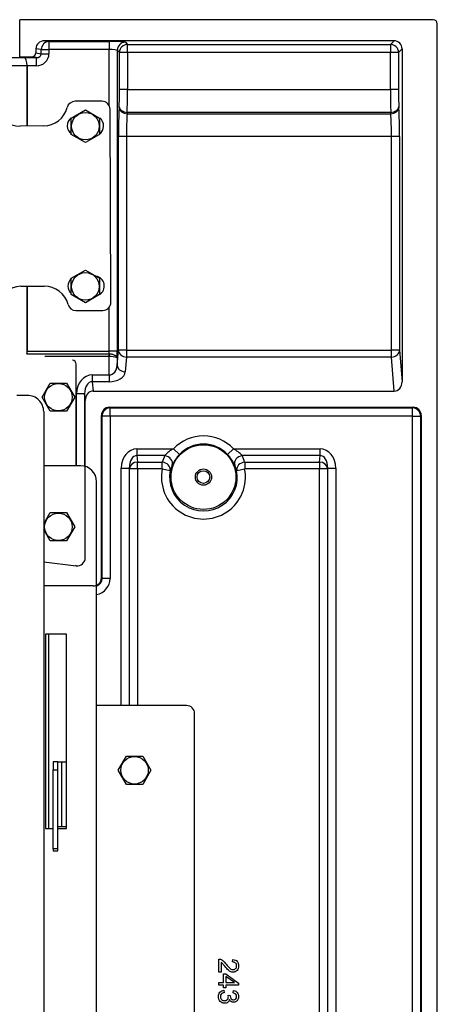
# Model space of a CAD drawing. Units: inches. Extents: x -45 to 154, y -47 to 29.
# Drawn here: x -7 to -1, y -32 to -17 of the extents above; entities that cross this region are included whole.
import ezdxf
from ezdxf.lldxf.tags import DXFTag

# ---------------------------------------------------------------- set-up
doc = ezdxf.new("R2010")
doc.units = ezdxf.units.IN
doc.header["$MEASUREMENT"] = 0
for name, color, linetype in [('24320', 7, 'Continuous'), ('24322', 7, 'Continuous'), ('30084', 7, 'Continuous'), ('Default', 7, 'Continuous'), ('PL72018', 7, 'Continuous'), ('PL72038', 7, 'Continuous'), ('PL72063', 7, 'Continuous'), ('PL72065', 7, 'Continuous'), ('PL72071', 7, 'Continuous')]:
    doc.layers.add(name, color=color, linetype=linetype)
tags = doc.linetypes.add('HIDDEN2', pattern=[0.1875, 0.125, -0.0625]).pattern_tags.tags
tags[6:7] = [DXFTag(74, 4), DXFTag(75, 0), DXFTag(340, '0'), DXFTag(46, 0.0), DXFTag(50, 0.0), DXFTag(44, 0.0), DXFTag(45, 0.0)]
tags[4:5] = [DXFTag(74, 4), DXFTag(75, 0), DXFTag(340, '0'), DXFTag(46, 0.0), DXFTag(50, 0.0), DXFTag(44, 0.0), DXFTag(45, 0.0)]

# ---------------------------------------------------------------- blocks, each defined once
blk = doc.blocks.new('SE5')
at = {"layer": '24320', "color": 7, "linetype": 'Continuous'}
for p, q in [((-7.469, -17.425), (-7.469, -16.849)), ((-1.088, -16.849), (-7.469, -16.849)), ((-1.026, -46.937), (-1.026, -16.912)), ((-7.219, -17.297), (-7.219, -17.363)), ((-7.136, -17.31), (-7.219, -17.297)), ((-7.136, -17.375), (-7.136, -17.31)), ((-7.136, -17.31), (-7.018, -17.31)), ((-1.693, -17.175), (-7.089, -17.175)), ((-7.089, -17.175), (-7.018, -17.185)), ((-7.018, -17.185), (-6.088, -17.185)), ((-7.018, -17.185), (-7.018, -17.31)), ((-6.088, -17.31), (-7.018, -17.31)), ((-7.018, -17.31), (-7.018, -17.375)), ((-6.088, -17.185), (-6.088, -17.31)), ((-6.088, -18.179), (-6.088, -17.31)), ((-5.93, -17.355), (-5.963, -17.322)), ((-5.963, -17.322), (-5.963, -21.967)), ((-5.838, -17.197), (-5.805, -17.231)), ((-5.805, -17.231), (-1.749, -17.231)), ((-5.805, -17.355), (-5.805, -17.231)), ((-1.749, -17.231), (-1.693, -17.175)), ((-1.749, -17.231), (-1.749, -17.355)), ((-1.569, -17.299), (-1.625, -17.355)), ((-1.569, -17.299), (-1.569, -22.436)), ((-7.285, -17.425), (-7.469, -17.425)), ((-7.399, -17.435), (-7.469, -17.425)), ((-7.399, -17.435), (-7.214, -17.435)), ((-7.214, -17.435), (-7.285, -17.425)), ((-7.219, -17.363), (-7.136, -17.375)), ((-7.214, -17.435), (-7.214, -17.56)), ((-7.136, -17.375), (-7.018, -17.375)), ((-5.93, -17.927), (-5.93, -17.355)), ((-5.805, -17.355), (-5.93, -17.355)), ((-1.749, -17.355), (-5.805, -17.355)), ((-5.805, -17.355), (-5.805, -17.927)), ((-1.749, -17.927), (-1.749, -17.355)), ((-1.625, -17.355), (-1.749, -17.355)), ((-1.625, -17.355), (-1.625, -17.927)), ((-7.356, -17.56), (-7.356, -18.49)), ((-7.214, -17.56), (-7.356, -17.56)), ((-5.805, -17.927), (-5.93, -17.927)), ((-5.805, -17.927), (-1.749, -17.927)), ((-1.625, -17.927), (-1.749, -17.927)), ((-5.937, -18.212), (-5.936, -18.192)), ((-1.619, -18.192), (-1.618, -18.212)), ((-5.811, -18.28), (-5.812, -18.3)), ((-5.812, -18.3), (-1.743, -18.3)), ((-1.744, -18.28), (-5.811, -18.28)), ((-1.743, -18.3), (-1.744, -18.28)), ((-5.946, -21.95), (-5.946, -18.654)), ((-5.821, -18.654), (-5.946, -18.654)), ((-1.733, -18.654), (-5.821, -18.654)), ((-5.821, -18.654), (-5.821, -21.95)), ((-1.733, -21.95), (-1.733, -18.654)), ((-1.608, -18.654), (-1.733, -18.654)), ((-1.608, -18.654), (-1.608, -21.95)), ((-7.356, -20.964), (-7.356, -21.967)), ((-6.088, -21.967), (-6.088, -21.287)), ((-7.361, -22.008), (-6.091, -22.008)), ((-7.356, -21.967), (-6.088, -21.967)), ((-6.091, -22.048), (-6.091, -22.008)), ((-6.091, -22.008), (-6.089, -22.008)), ((-6.089, -22.008), (-6.09, -22.048)), ((-5.963, -21.967), (-6.088, -21.967)), ((-5.965, -22.179), (-5.946, -21.95)), ((-5.821, -21.95), (-5.946, -21.95)), ((-5.821, -21.95), (-1.733, -21.95)), ((-5.821, -21.95), (-5.821, -22.055)), ((-1.608, -21.95), (-1.733, -21.95)), ((-1.733, -22.055), (-1.733, -21.95)), ((-1.608, -21.95), (-1.569, -22.436)), ((-6.091, -22.048), (-7.08, -22.048)), ((-6.09, -22.048), (-6.091, -22.048)), ((-6.09, -22.331), (-6.09, -22.048)), ((-5.965, -22.069), (-5.965, -22.179)), ((-5.821, -22.055), (-5.84, -22.284)), ((-1.733, -22.055), (-5.821, -22.055)), ((-1.69, -22.581), (-1.733, -22.055)), ((-6.349, -22.331), (-6.09, -22.331)), ((-6.349, -22.331), (-6.349, -22.437)), ((-6.09, -22.331), (-6.09, -22.437)), ((-6.349, -22.437), (-6.337, -22.581)), ((-6.09, -22.437), (-6.349, -22.437)), ((-6.593, -23.732), (-6.593, -22.62)), ((-6.593, -22.62), (-6.468, -22.62)), ((-6.459, -22.725), (-6.468, -22.62)), ((-6.468, -22.62), (-6.468, -23.741)), ((-6.337, -22.581), (-1.69, -22.581)), ((-6.459, -25.155), (-6.459, -22.725)), ((-6.084, -22.831), (-1.398, -22.831)), ((-6.084, -22.831), (-6.074, -22.841)), ((-6.074, -22.841), (-1.408, -22.841)), ((-6.074, -22.966), (-6.074, -22.841)), ((-1.408, -22.841), (-1.398, -22.831)), ((-1.408, -22.966), (-1.408, -22.841)), ((-6.209, -25.463), (-6.209, -22.956)), ((-6.199, -22.966), (-6.209, -22.956)), ((-6.199, -25.473), (-6.199, -22.966)), ((-6.074, -22.966), (-6.199, -22.966)), ((-1.408, -22.966), (-6.074, -22.966)), ((-6.074, -22.966), (-6.074, -25.473)), ((-1.408, -22.966), (-1.283, -22.966)), ((-1.408, -40.799), (-1.408, -22.966)), ((-1.273, -22.956), (-1.283, -22.966)), ((-1.283, -22.966), (-1.283, -40.954)), ((-1.273, -22.956), (-1.273, -46.55)), ((-5.66, -23.473), (-5.096, -23.473)), ((-5.66, -23.473), (-5.66, -23.576)), ((-5.096, -23.473), (-5.005, -23.559)), ((-4.262, -23.559), (-4.171, -23.473)), ((-4.171, -23.473), (-2.835, -23.473)), ((-2.835, -23.576), (-2.835, -23.473)), ((-5.66, -23.576), (-5.652, -23.676)), ((-5.231, -23.576), (-5.66, -23.576)), ((-5.652, -23.676), (-5.269, -23.676)), ((-5.652, -23.779), (-5.652, -23.676)), ((-5.269, -23.779), (-5.269, -23.676)), ((-2.835, -23.576), (-4.036, -23.576)), ((-3.998, -23.676), (-2.843, -23.676)), ((-3.998, -23.676), (-3.998, -23.779)), ((-2.843, -23.676), (-2.835, -23.576)), ((-2.843, -23.676), (-2.843, -23.779)), ((-5.903, -27.433), (-5.903, -23.769)), ((-5.903, -23.769), (-5.778, -23.769)), ((-5.777, -23.779), (-5.778, -23.769)), ((-5.778, -23.769), (-5.778, -27.433)), ((-5.777, -27.433), (-5.777, -23.779)), ((-5.652, -23.779), (-5.777, -23.779)), ((-5.652, -23.779), (-5.652, -27.433)), ((-5.269, -23.779), (-5.652, -23.779)), ((-5.269, -23.779), (-5.146, -23.804)), ((-5.115, -23.723), (-5.146, -23.804)), ((-4.121, -23.804), (-4.152, -23.723)), ((-4.121, -23.804), (-3.998, -23.779)), ((-2.843, -23.779), (-3.998, -23.779)), ((-2.843, -39.602), (-2.843, -23.779)), ((-2.718, -23.779), (-2.843, -23.779)), ((-2.717, -23.769), (-2.718, -23.779)), ((-2.718, -23.779), (-2.718, -39.602)), ((-2.717, -39.611), (-2.717, -23.769)), ((-2.717, -23.769), (-2.592, -23.769)), ((-2.592, -23.769), (-2.592, -39.611)), ((-7.099, -25.215), (-6.6, -25.279)), ((-6.6, -25.279), (-6.608, -25.269)), ((-6.209, -25.463), (-6.199, -25.473)), ((-6.074, -25.473), (-6.199, -25.473)), ((-6.334, -25.588), (-7.095, -25.588)), ((-7.025, -26.33), (-7.025, -29.33)), ((-4.399, -31.549), (-4.399, -31.345)), ((-4.363, -31.398), (-4.363, -31.549)), ((-4.184, -31.391), (-4.18, -31.352)), ((-4.363, -31.549), (-4.399, -31.549)), ((-4.325, -31.709), (-4.325, -31.576)), ((-4.325, -31.576), (-4.291, -31.576)), ((-4.291, -31.576), (-4.092, -31.716)), ((-4.399, -31.747), (-4.399, -31.709)), ((-4.399, -31.709), (-4.325, -31.709)), ((-4.325, -31.747), (-4.399, -31.747)), ((-4.325, -31.789), (-4.325, -31.747)), ((-4.153, -31.709), (-4.291, -31.613)), ((-4.291, -31.613), (-4.291, -31.709)), ((-4.291, -31.709), (-4.153, -31.709)), ((-4.092, -31.747), (-4.291, -31.747)), ((-4.291, -31.747), (-4.291, -31.789)), ((-4.092, -31.716), (-4.092, -31.747)), ((-4.291, -31.789), (-4.325, -31.789)), ((-4.318, -31.827), (-4.313, -31.865)), ((-4.254, -31.902), (-4.221, -31.906)), ((-4.177, -31.868), (-4.17, -31.83))]:
    blk.add_line(p, q, dxfattribs=at)
for radius in [0.5, 0.0979]:
    blk.add_circle((-4.634, -23.908), radius, dxfattribs=at)
at = {"layer": '24320', "color": 7, "linetype": 'HIDDEN2'}
blk.add_circle((-4.634, -23.908), 0.125, dxfattribs=at)
at = {"layer": '24320', "color": 7, "linetype": 'Continuous'}
for centre, radius, start, end in [((-6.068, -22.308), 0.26, 66.5122, 94.6786), ((-4.634, -23.908), 0.635, 43.2454, 136.7546), ((-4.634, -23.908), 0.51, 43.2454, 136.7546), ((-4.871, -23.91), 0.492, 117.2006, 137.0694), ((-4.398, -23.913), 0.495, 43.0057, 62.7242), ((-4.544, -23.985), 0.628, 137.2071, 155.2982), ((-4.72, -23.983), 0.625, 24.6572, 42.8376), ((-4.634, -23.908), 0.648, 168.4747, 11.5253), ((-4.634, -23.908), 0.523, 168.4747, 11.5253)]:
    blk.add_arc(centre, radius, start, end, dxfattribs=at)
for centre, major_axis, ratio, start_param, end_param in [((-1.088, -16.912), (-0.0443, -0.0443), 0.997265, 2.357564, 3.925621), ((-7.086, -17.3), (0.132, -0.019), 0.938555, 1.723025, 3.275921), ((-7.018, -17.31), (-0.018, -0.124), 0.938555, 3.293822, 4.846717), ((-6.088, -17.198), (0.25, 0), 0.052408, 0.05236, 1.570796), ((-6.088, -17.323), (0.125, 0), 0.104816, 0.05236, 1.570796), ((-5.838, -17.322), (0.0884, 0.0884), 0.997265, 0.786768, 2.354825), ((-5.805, -17.355), (-0.0884, -0.0884), 0.997265, 3.92836, 5.496418), ((-1.749, -17.355), (-0.0884, 0.0884), 0.997265, 3.92836, 5.496418), ((-1.694, -17.3), (-0.0886, -0.0886), 0.997265, 2.357564, 3.925621), ((-7.401, -17.56), (0, 0.125), 0.36397, 4.712389, 6.230825), ((-7.286, -17.362), (-0.0659, 0.0095), 0.938555, 1.723025, 3.275921), ((-7.218, -17.372), (-0.198, 0.028), 0.938555, 1.723025, 3.275921), ((-7.218, -17.372), (-0.0816, 0.0118), 0.757982, 1.723025, 3.275921), ((-5.949, -17.927), (0, -0.375), 0.052408, 0.785398, 1.570796), ((-5.825, -17.927), (0, -0.5), 0.039306, 0.785398, 1.570796), ((-1.73, -17.927), (0, -0.5), 0.039306, 4.712389, 5.497787), ((-1.605, -17.927), (0, -0.375), 0.052408, 4.712389, 5.497787), ((-5.913, -18.654), (0, 0.625), 0.052408, 0.785398, 1.570796), ((-5.812, -18.212), (0.125, -0.007), 0.706622, 3.215624, 4.749405), ((-5.811, -18.192), (0.125, -0.007), 0.706622, 3.215624, 4.749405), ((-1.744, -18.192), (0.125, 0.007), 0.706622, 4.675373, 6.209154), ((-1.743, -18.212), (0.125, 0.007), 0.706622, 4.675373, 6.209154), ((-1.641, -18.654), (0, 0.625), 0.052408, 4.712389, 5.497787), ((-5.789, -18.654), (0, 0.5), 0.06551, 0.785398, 1.570796), ((-1.766, -18.654), (0, 0.5), 0.06551, 4.712389, 5.497787), ((-7.378, -21.967), (0, -0.0625), 0.36397, 0.85718, 1.570796), ((-6.098, -21.967), (0, -0.0625), 0.157223, 0.85718, 1.570796), ((-5.973, -21.967), (0, 0.187), 0.052408, 4.13398, 4.712389), ((-5.821, -21.95), (0.125, -0.01), 0.840362, 3.2383, 4.780791), ((-1.733, -21.95), (0.125, 0.01), 0.840362, 4.643987, 6.186478), ((-6.09, -22.171), (0, -0.161), 0.777778, 0, 1.518436), ((-5.84, -22.179), (-0.125, 0.01), 0.840362, 0.096707, 1.639198), ((-6.342, -22.629), (0.024, -0.297), 0.840362, 3.073191, 4.615682), ((-6.09, -22.276), (0.25, 0), 0.642857, 4.712389, 6.230825), ((-6.342, -22.629), (0.016, -0.192), 0.649535, 3.073191, 4.615682), ((-1.694, -22.432), (-0.012, 0.148), 0.840362, 3.073191, 4.615682), ((-6.334, -22.729), (0.012, -0.148), 0.840362, 3.073191, 4.615682), ((-6.084, -22.956), (0.0886, -0.0886), 0.997265, 2.357564, 3.925621), ((-6.074, -22.966), (-0.0884, -0.0884), 0.997265, 3.92836, 5.496418), ((-1.408, -22.966), (-0.0884, 0.0884), 0.997265, 3.92836, 5.496418), ((-1.398, -22.956), (-0.0886, -0.0886), 0.997265, 2.357564, 3.925621), ((-5.652, -23.778), (0.023, -0.305), 0.818398, 3.080415, 4.621188), ((-2.843, -23.778), (-0.023, -0.305), 0.818398, 1.661997, 3.20277), ((-5.652, -23.778), (0.015, -0.203), 0.615233, 3.080415, 4.621188), ((-5.652, -23.779), (-0.125, -0.009), 0.818398, 4.651212, 6.191985), ((-4.634, -23.855), (0, 0.661), 0.997195, 1.134137, 1.29678), ((-5.269, -23.779), (-0.12, 0.034), 0.808766, 3.230698, 4.935317), ((-5.231, -23.678), (-0.113, 0.053), 0.791439, 3.227319, 5.065302), ((-4.036, -23.678), (-0.113, -0.053), 0.791439, 4.359476, 6.197459), ((-3.998, -23.779), (-0.12, -0.034), 0.808766, 4.489461, 6.19408), ((-4.634, -23.855), (0, 0.661), 0.997195, 4.986405, 5.149048), ((-2.843, -23.779), (-0.125, 0.009), 0.818398, 3.232793, 4.773566), ((-2.843, -23.778), (-0.015, -0.203), 0.615233, 1.661997, 3.20277), ((-6.584, -25.154), (-0.0829, 0.0941), 0.996871, 2.294349, 3.988837), ((-6.334, -25.462), (-0.0886, 0.0886), 0.997265, 2.357564, 3.925621), ((-6.324, -25.472), (-0.177, 0.177), 0.997265, 2.524142, 3.925621), ((-6.324, -25.472), (-0.0891, 0.0891), 0.991846, 2.69487, 3.925621)]:
    blk.add_ellipse(centre, major_axis=major_axis, ratio=ratio, start_param=start_param, end_param=end_param, dxfattribs=at)
for points, knots in [([(-5.965, -22.069), (-5.965, -22.067), (-5.965, -22.066), (-5.967, -22.062), (-5.967, -22.061), (-5.97, -22.055), (-5.973, -22.052), (-5.979, -22.045), (-5.983, -22.042), (-5.992, -22.035), (-5.997, -22.032), (-6.009, -22.026), (-6.015, -22.023), (-6.028, -22.018), (-6.035, -22.016), (-6.05, -22.012), (-6.058, -22.011), (-6.073, -22.009), (-6.081, -22.008), (-6.089, -22.008)], [0, 0, 0, 0, 0.0625, 0.0625, 0.125, 0.125, 0.25, 0.25, 0.375, 0.375, 0.5, 0.5, 0.625, 0.625, 0.75, 0.75, 0.875, 0.875, 1, 1, 1, 1]), ([(-4.399, -31.345), (-4.39, -31.345), (-4.381, -31.346), (-4.373, -31.35), (-4.359, -31.355), (-4.345, -31.363), (-4.319, -31.386), (-4.303, -31.403), (-4.286, -31.424), (-4.259, -31.458), (-4.237, -31.48), (-4.221, -31.492), (-4.205, -31.503), (-4.19, -31.509), (-4.16, -31.509), (-4.148, -31.504), (-4.138, -31.493), (-4.127, -31.483), (-4.122, -31.469), (-4.122, -31.433), (-4.128, -31.419), (-4.139, -31.408), (-4.15, -31.397), (-4.165, -31.391), (-4.184, -31.391)], [0, 0, 0, 0, 0.056605, 0.056605, 0.056605, 0.17946, 0.17946, 0.302315, 0.302315, 0.302315, 0.501258, 0.501258, 0.501258, 0.597261, 0.597261, 0.695968, 0.695968, 0.695968, 0.79202, 0.79202, 0.894933, 0.894933, 0.894933, 1, 1, 1, 1]), ([(-4.18, -31.352), (-4.151, -31.355), (-4.129, -31.365), (-4.114, -31.382), (-4.099, -31.399), (-4.091, -31.423), (-4.091, -31.482), (-4.099, -31.505), (-4.116, -31.522), (-4.132, -31.539), (-4.152, -31.548), (-4.189, -31.548), (-4.201, -31.546), (-4.224, -31.536), (-4.237, -31.527), (-4.263, -31.504), (-4.281, -31.485), (-4.304, -31.458), (-4.323, -31.435), (-4.336, -31.42), (-4.342, -31.414), (-4.349, -31.407), (-4.356, -31.402), (-4.363, -31.398)], [0, 0, 0, 0, 0.137684, 0.137684, 0.137684, 0.277952, 0.277952, 0.41822, 0.41822, 0.41822, 0.586671, 0.586671, 0.672324, 0.672324, 0.757978, 0.757978, 0.843631, 0.843631, 0.843631, 0.951706, 0.951706, 0.951706, 1, 1, 1, 1]), ([(-4.233, -31.971), (-4.237, -31.989), (-4.246, -32.003), (-4.259, -32.013), (-4.272, -32.023), (-4.289, -32.028), (-4.335, -32.028), (-4.358, -32.019), (-4.376, -31.999), (-4.394, -31.979), (-4.404, -31.955), (-4.404, -31.898), (-4.396, -31.876), (-4.38, -31.858), (-4.364, -31.84), (-4.344, -31.83), (-4.318, -31.827)], [0, 0, 0, 0, 0.125265, 0.125265, 0.125265, 0.25987, 0.25987, 0.44355, 0.44355, 0.44355, 0.644263, 0.644263, 0.824496, 0.824496, 0.824496, 1, 1, 1, 1]), ([(-4.313, -31.865), (-4.334, -31.869), (-4.349, -31.877), (-4.359, -31.887), (-4.368, -31.897), (-4.373, -31.91), (-4.373, -31.925), (-4.373, -31.943), (-4.367, -31.958), (-4.355, -31.97), (-4.342, -31.983), (-4.327, -31.989), (-4.292, -31.989), (-4.278, -31.983), (-4.267, -31.972), (-4.255, -31.96), (-4.25, -31.946), (-4.25, -31.921), (-4.251, -31.912), (-4.254, -31.902)], [0, 0, 0, 0, 0.163476, 0.163476, 0.163476, 0.295956, 0.295956, 0.295956, 0.454244, 0.454244, 0.454244, 0.611386, 0.611386, 0.763171, 0.763171, 0.763171, 0.931496, 0.931496, 1, 1, 1, 1]), ([(-4.17, -31.83), (-4.145, -31.835), (-4.126, -31.846), (-4.098, -31.878), (-4.091, -31.899), (-4.091, -31.94), (-4.095, -31.955), (-4.102, -31.969), (-4.109, -31.984), (-4.119, -31.995), (-4.131, -32.002), (-4.144, -32.009), (-4.157, -32.013), (-4.184, -32.013), (-4.196, -32.01), (-4.218, -31.995), (-4.227, -31.985), (-4.233, -31.971)], [0, 0, 0, 0, 0.194979, 0.194979, 0.389957, 0.389957, 0.523193, 0.523193, 0.523193, 0.65096, 0.65096, 0.65096, 0.771984, 0.771984, 0.885992, 0.885992, 1, 1, 1, 1]), ([(-4.221, -31.912), (-4.222, -31.928), (-4.217, -31.943), (-4.209, -31.955), (-4.2, -31.968), (-4.188, -31.974), (-4.156, -31.974), (-4.145, -31.97), (-4.136, -31.96), (-4.127, -31.951), (-4.122, -31.939), (-4.122, -31.909), (-4.127, -31.897), (-4.136, -31.887), (-4.145, -31.877), (-4.159, -31.871), (-4.177, -31.868)], [0, 0, 0, 0, 0.178368, 0.178368, 0.178368, 0.361697, 0.361697, 0.504523, 0.504523, 0.504523, 0.663087, 0.663087, 0.819479, 0.819479, 0.819479, 1, 1, 1, 1])]:
    blk.add_open_spline(points, degree=3, knots=knots, dxfattribs=at)
blk.add_open_spline([(-4.221, -31.906), (-4.221, -31.908), (-4.222, -31.91), (-4.221, -31.912)], degree=3, dxfattribs=at)
at = {"layer": '24322', "color": 7, "linetype": 'Continuous'}
for p, q in [((-7.633, -17.435), (-7.399, -17.435)), ((-7.399, -17.435), (-7.469, -17.425)), ((-7.356, -17.56), (-7.633, -17.56)), ((-7.356, -18.49), (-7.356, -17.56)), ((-7.356, -21.967), (-7.356, -20.964))]:
    blk.add_line(p, q, dxfattribs=at)
blk.add_ellipse((-7.401, -17.56), major_axis=(0, 0.125), ratio=0.36397, start_param=4.712389, end_param=6.230825, dxfattribs=at)
at = {"layer": '30084', "color": 7, "linetype": 'Continuous'}
for p, q in [((-6.675, -18.367), (-6.456, -18.24)), ((-6.675, -18.619), (-6.675, -18.367)), ((-6.456, -18.24), (-6.238, -18.367)), ((-6.238, -18.367), (-6.238, -18.619)), ((-6.456, -18.745), (-6.675, -18.619)), ((-6.238, -18.619), (-6.456, -18.745)), ((-6.675, -20.839), (-6.456, -20.713)), ((-6.456, -20.713), (-6.238, -20.839)), ((-6.675, -21.092), (-6.675, -20.839)), ((-6.238, -20.839), (-6.238, -21.092)), ((-6.456, -21.218), (-6.675, -21.092)), ((-6.238, -21.092), (-6.456, -21.218)), ((-7.125, -22.675), (-6.999, -22.456)), ((-6.999, -22.456), (-6.746, -22.456)), ((-6.746, -22.456), (-6.62, -22.675)), ((-6.999, -22.893), (-7.125, -22.675)), ((-6.62, -22.675), (-6.746, -22.893)), ((-6.746, -22.893), (-6.999, -22.893)), ((-7.099, -24.63), (-6.999, -24.456)), ((-6.999, -24.456), (-6.746, -24.456)), ((-6.746, -24.456), (-6.62, -24.675)), ((-6.999, -24.893), (-7.099, -24.719)), ((-6.62, -24.675), (-6.746, -24.893)), ((-6.746, -24.893), (-6.999, -24.893)), ((-5.949, -28.433), (-5.823, -28.214)), ((-5.823, -28.214), (-5.571, -28.214)), ((-5.571, -28.214), (-5.445, -28.433)), ((-5.823, -28.651), (-5.949, -28.433)), ((-5.445, -28.433), (-5.571, -28.651)), ((-5.571, -28.651), (-5.823, -28.651))]:
    blk.add_line(p, q, dxfattribs=at)
for centre in [(-6.456, -18.493), (-6.456, -20.965), (-6.873, -22.675), (-6.873, -24.675), (-5.697, -28.433)]:
    blk.add_circle(centre, 0.212, dxfattribs=at)
at = {"layer": 'PL72018', "color": 7, "linetype": 'Continuous'}
for p, q in [((-6.532, -23.732), (-7.099, -23.732)), ((-6.282, -45.019), (-6.282, -23.982)), ((-6.746, -26.33), (-7.069, -26.33)), ((-7.069, -26.33), (-7.069, -29.33)), ((-6.746, -29.33), (-6.746, -26.33)), ((-7.069, -29.33), (-6.953, -29.33)), ((-6.88, -29.33), (-6.746, -29.33))]:
    blk.add_line(p, q, dxfattribs=at)
blk.add_arc((-6.532, -23.982), 0.25, 0, 90, dxfattribs=at)
at = {"layer": 'PL72038', "color": 7, "linetype": 'Continuous'}
for p, q in [((-7.352, -22.648), (-7.516, -22.65)), ((-7.099, -22.898), (-7.099, -45.019))]:
    blk.add_line(p, q, dxfattribs=at)
blk.add_arc((-7.349, -22.898), 0.25, 0, 90.7282, dxfattribs=at)
at = {"layer": 'PL72063', "color": 7, "linetype": 'Continuous'}
for p, q in [((-6.202, -18.107), (-6.616, -18.109)), ((-6.063, -21.211), (-6.076, -18.232)), ((-7.101, -18.489), (-7.463, -18.491)), ((-7.452, -20.964), (-7.09, -20.962)), ((-6.601, -21.338), (-6.187, -21.336))]:
    blk.add_line(p, q, dxfattribs=at)
for centre, radius, start, end in [((-7.465, -18.107), 0.384, 195.2095, 270.2578), ((-7.103, -18.111), 0.378, 270.2578, 345.8051), ((-6.615, -18.234), 0.125, 90.2578, 165.8051), ((-6.201, -18.232), 0.125, 0.2578, 90.2578), ((-6.581, -18.487), 0.156, 127.441, 234.9486), ((-6.331, -18.486), 0.156, 305.0788, 51.4197), ((-6.32, -20.959), 0.156, 301.4829, 79.7027), ((-7.451, -21.348), 0.384, 90.2578, 165.306), ((-7.089, -21.341), 0.378, 14.7104, 90.2578), ((-6.57, -20.96), 0.156, 132.4682, 228.0334), ((-6.602, -21.213), 0.125, 194.7104, 270.2578), ((-6.188, -21.211), 0.125, 270.2578, 0.2578)]:
    blk.add_arc(centre, radius, start, end, dxfattribs=at)
at = {"layer": 'PL72065', "color": 7, "linetype": 'Continuous'}
for p, q in [((-4.895, -27.433), (-6.282, -27.433)), ((-4.77, -39.181), (-4.77, -27.558)), ((-6.88, -28.303), (-6.953, -28.303)), ((-6.953, -28.303), (-6.953, -28.428)), ((-6.88, -28.303), (-6.817, -28.303)), ((-6.88, -28.428), (-6.88, -28.303)), ((-6.817, -29.303), (-6.817, -28.303)), ((-6.817, -28.303), (-6.746, -28.303)), ((-6.953, -28.428), (-6.88, -28.428)), ((-6.953, -29.647), (-6.953, -28.428)), ((-6.88, -29.647), (-6.88, -28.428)), ((-6.817, -29.303), (-6.88, -29.303)), ((-6.746, -29.303), (-6.817, -29.303)), ((-6.88, -29.647), (-6.953, -29.647)), ((-6.953, -29.647), (-6.953, -29.678)), ((-6.953, -29.678), (-6.88, -29.678)), ((-6.88, -29.678), (-6.88, -29.647))]:
    blk.add_line(p, q, dxfattribs=at)
blk.add_arc((-4.895, -27.558), 0.125, 0, 90, dxfattribs=at)
at = {"layer": 'PL72071', "color": 7, "linetype": 'Continuous'}
blk.add_line((-6.599, -23.732), (-6.599, -22.165), dxfattribs=at)
blk.add_arc((-6.662, -22.165), 0.0625, 0, 82.7348, dxfattribs=at)

msp = doc.modelspace()

# ---------------------------------------------------------------- block references
at = {"layer": 'Default'}
msp.add_blockref('SE5', (0, 0), dxfattribs=at)

doc.saveas('drawing.dxf')
